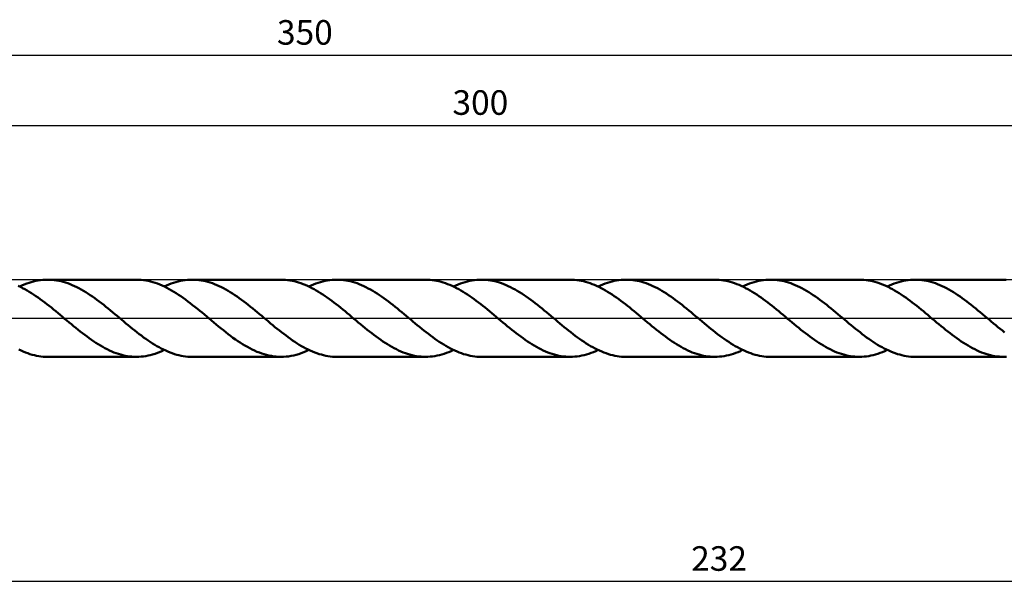
# Model space of a CAD drawing. Units: millimetres. Extents: x -17 to 411, y -38 to 43.
# Drawn here: x 134 to 275, y -38 to 43 of the extents above; entities that cross this region are included whole.
import ezdxf
from ezdxf.enums import TextEntityAlignment as Align

# ---------------------------------------------------------------- set-up
doc = ezdxf.new("R2010")
doc.units = ezdxf.units.MM
doc.header["$LTSCALE"] = 4.8
doc.linetypes.add('LONGDASH_DASH', pattern=[0.85, 0.4, -0.2, 0.05, -0.2])
for name, color, linetype in [('1', 4, 'CONTINUOUS'), ('2', 7, 'CONTINUOUS'), ('4', 2, 'LONGDASH_DASH'), ('CUT', 1, 'CONTINUOUS'), ('SK2', 7, 'CONTINUOUS'), ('SK4', 2, 'LONGDASH_DASH')]:
    doc.layers.add(name, color=color, linetype=linetype)
doc.styles.get("Standard").update_dxf_attribs({"font": 'Monospac821 BT'})

msp = doc.modelspace()

# ---------------------------------------------------------------- linework, layer by layer
at = {"layer": '1', "color": 4, "linetype": 'CONTINUOUS', "lineweight": 50}
for p, q in [((134.49, 4.47), (134.18, 4.62)), ((134.38, 4.52), (134.71, 4.68)), ((134.8, 4.31), (134.49, 4.47)), ((134.71, 4.68), (135.04, 4.82)), ((135.12, 4.14), (134.8, 4.31)), ((135.04, 4.82), (135.38, 4.94)), ((135.38, 4.94), (135.71, 5.06)), ((135.71, 5.06), (136.04, 5.16)), ((136.04, 5.16), (136.37, 5.25)), ((136.37, 5.25), (136.7, 5.33)), ((136.7, 5.33), (137.03, 5.39)), ((137.03, 5.39), (137.36, 5.44)), ((137.36, 5.44), (137.69, 5.47)), ((137.69, 5.47), (138.02, 5.49)), ((138.02, 5.49), (138.35, 5.5)), ((138.67, 5.49), (138.35, 5.5)), ((151.01, 5.5), (138.35, 5.5)), ((138.99, 5.47), (138.67, 5.49)), ((139.31, 5.44), (138.99, 5.47)), ((139.63, 5.4), (139.31, 5.44)), ((139.95, 5.34), (139.63, 5.4)), ((140.27, 5.27), (139.95, 5.34)), ((140.59, 5.18), (140.27, 5.27)), ((140.91, 5.09), (140.59, 5.18)), ((141.23, 4.98), (140.91, 5.09)), ((141.55, 4.86), (141.23, 4.98)), ((141.87, 4.73), (141.55, 4.86)), ((142.19, 4.58), (141.87, 4.73)), ((142.51, 4.43), (142.19, 4.58)), ((142.83, 4.27), (142.51, 4.43)), ((143.15, 4.09), (142.83, 4.27)), ((151.34, 5.49), (151.01, 5.5)), ((151.68, 5.47), (151.34, 5.49)), ((152.01, 5.44), (151.68, 5.47)), ((152.34, 5.39), (152.01, 5.44)), ((152.67, 5.32), (152.34, 5.39)), ((153.01, 5.25), (152.67, 5.32)), ((153.34, 5.16), (153.01, 5.25)), ((153.67, 5.05), (153.34, 5.16)), ((154.01, 4.94), (153.67, 5.05)), ((154.34, 4.81), (154.01, 4.94)), ((154.67, 4.66), (154.34, 4.81)), ((155.01, 4.51), (154.67, 4.66)), ((154.98, 4.52), (155.31, 4.68)), ((155.34, 4.34), (155.01, 4.51)), ((155.31, 4.68), (155.64, 4.82)), ((155.67, 4.17), (155.34, 4.34)), ((155.64, 4.82), (155.97, 4.94)), ((155.97, 4.94), (156.3, 5.06)), ((156.3, 5.06), (156.63, 5.16)), ((156.63, 5.16), (156.96, 5.25)), ((156.96, 5.25), (157.29, 5.33)), ((157.29, 5.33), (157.63, 5.39)), ((157.63, 5.39), (157.96, 5.44)), ((157.96, 5.44), (158.29, 5.47)), ((158.29, 5.47), (158.62, 5.49)), ((158.62, 5.49), (158.95, 5.5)), ((159.27, 5.49), (158.95, 5.5)), ((171.61, 5.5), (158.95, 5.5)), ((159.59, 5.47), (159.27, 5.49)), ((159.91, 5.44), (159.59, 5.47)), ((160.23, 5.4), (159.91, 5.44)), ((160.55, 5.34), (160.23, 5.4)), ((160.87, 5.27), (160.55, 5.34)), ((161.19, 5.18), (160.87, 5.27)), ((161.51, 5.09), (161.19, 5.18)), ((161.83, 4.98), (161.51, 5.09)), ((162.15, 4.86), (161.83, 4.98)), ((162.47, 4.73), (162.15, 4.86)), ((162.79, 4.58), (162.47, 4.73)), ((163.11, 4.43), (162.79, 4.58)), ((163.43, 4.27), (163.11, 4.43)), ((163.75, 4.09), (163.43, 4.27)), ((171.92, 5.49), (171.61, 5.5)), ((172.23, 5.48), (171.92, 5.49)), ((172.55, 5.44), (172.23, 5.48)), ((172.86, 5.4), (172.55, 5.44)), ((173.17, 5.34), (172.86, 5.4)), ((173.48, 5.28), (173.17, 5.34)), ((173.8, 5.2), (173.48, 5.28)), ((174.11, 5.1), (173.8, 5.2)), ((174.43, 5), (174.11, 5.1)), ((174.74, 4.88), (174.43, 5)), ((175.05, 4.76), (174.74, 4.88)), ((175.37, 4.62), (175.05, 4.76)), ((175.68, 4.47), (175.37, 4.62)), ((175.57, 4.52), (175.91, 4.68)), ((176, 4.31), (175.68, 4.47)), ((175.91, 4.68), (176.24, 4.82)), ((176.31, 4.14), (176, 4.31)), ((176.24, 4.82), (176.57, 4.94)), ((176.57, 4.94), (176.9, 5.06)), ((176.9, 5.06), (177.23, 5.16)), ((177.23, 5.16), (177.56, 5.25)), ((177.56, 5.25), (177.89, 5.33)), ((177.89, 5.33), (178.22, 5.39)), ((178.22, 5.39), (178.55, 5.44)), ((178.55, 5.44), (178.88, 5.47)), ((178.88, 5.47), (179.21, 5.49)), ((179.21, 5.49), (179.54, 5.5)), ((179.86, 5.49), (179.54, 5.5)), ((192.2, 5.5), (179.54, 5.5)), ((180.18, 5.47), (179.86, 5.49)), ((180.5, 5.44), (180.18, 5.47)), ((180.82, 5.4), (180.5, 5.44)), ((181.14, 5.34), (180.82, 5.4)), ((181.46, 5.27), (181.14, 5.34)), ((181.78, 5.18), (181.46, 5.27)), ((182.11, 5.09), (181.78, 5.18)), ((182.43, 4.98), (182.11, 5.09)), ((182.75, 4.86), (182.43, 4.98)), ((183.07, 4.73), (182.75, 4.86)), ((183.39, 4.58), (183.07, 4.73)), ((183.71, 4.43), (183.39, 4.58)), ((184.03, 4.26), (183.71, 4.43)), ((184.35, 4.09), (184.03, 4.26)), ((192.52, 5.49), (192.2, 5.5)), ((192.83, 5.48), (192.52, 5.49)), ((193.14, 5.44), (192.83, 5.48)), ((193.45, 5.4), (193.14, 5.44)), ((193.77, 5.34), (193.45, 5.4)), ((194.08, 5.28), (193.77, 5.34)), ((194.4, 5.2), (194.08, 5.28)), ((194.71, 5.1), (194.4, 5.2)), ((195.02, 5), (194.71, 5.1)), ((195.34, 4.88), (195.02, 5)), ((195.65, 4.76), (195.34, 4.88)), ((195.96, 4.62), (195.65, 4.76)), ((196.28, 4.47), (195.96, 4.62)), ((196.17, 4.52), (196.5, 4.68)), ((196.59, 4.31), (196.28, 4.47)), ((196.5, 4.68), (196.83, 4.82)), ((196.91, 4.14), (196.59, 4.31)), ((196.83, 4.82), (197.16, 4.94)), ((197.16, 4.94), (197.49, 5.06)), ((197.49, 5.06), (197.82, 5.16)), ((197.82, 5.16), (198.15, 5.25)), ((198.15, 5.25), (198.49, 5.33)), ((198.49, 5.33), (198.82, 5.39)), ((198.82, 5.39), (199.15, 5.44)), ((199.15, 5.44), (199.48, 5.47)), ((199.48, 5.47), (199.81, 5.49)), ((199.81, 5.49), (200.14, 5.5)), ((200.46, 5.49), (200.14, 5.5)), ((212.8, 5.5), (200.14, 5.5)), ((200.78, 5.47), (200.46, 5.49)), ((201.1, 5.44), (200.78, 5.47)), ((201.42, 5.4), (201.1, 5.44)), ((201.74, 5.34), (201.42, 5.4)), ((202.06, 5.27), (201.74, 5.34)), ((202.38, 5.18), (202.06, 5.27)), ((202.71, 5.08), (202.38, 5.18)), ((203.03, 4.98), (202.71, 5.08)), ((203.34, 4.86), (203.03, 4.98)), ((203.66, 4.72), (203.34, 4.86)), ((203.98, 4.58), (203.66, 4.72)), ((204.31, 4.43), (203.98, 4.58)), ((204.63, 4.26), (204.31, 4.43)), ((204.95, 4.09), (204.63, 4.26)), ((213.11, 5.49), (212.8, 5.5)), ((213.43, 5.48), (213.11, 5.49)), ((213.74, 5.44), (213.43, 5.48)), ((214.05, 5.4), (213.74, 5.44)), ((214.36, 5.34), (214.05, 5.4)), ((214.68, 5.28), (214.36, 5.34)), ((214.99, 5.2), (214.68, 5.28)), ((215.31, 5.1), (214.99, 5.2)), ((215.62, 5), (215.31, 5.1)), ((215.93, 4.88), (215.62, 5)), ((216.25, 4.76), (215.93, 4.88)), ((216.56, 4.62), (216.25, 4.76)), ((216.88, 4.47), (216.56, 4.62)), ((216.77, 4.52), (217.1, 4.68)), ((217.19, 4.31), (216.88, 4.47)), ((217.1, 4.68), (217.43, 4.82)), ((217.5, 4.14), (217.19, 4.31)), ((217.43, 4.82), (217.76, 4.94)), ((217.76, 4.94), (218.09, 5.06)), ((218.09, 5.06), (218.42, 5.16)), ((218.42, 5.16), (218.75, 5.25)), ((218.75, 5.25), (219.08, 5.33)), ((219.08, 5.33), (219.41, 5.39)), ((219.41, 5.39), (219.74, 5.44)), ((219.74, 5.44), (220.07, 5.47)), ((220.07, 5.47), (220.4, 5.49)), ((220.4, 5.49), (220.74, 5.5)), ((221.06, 5.49), (220.74, 5.5)), ((233.4, 5.5), (220.74, 5.5)), ((221.38, 5.47), (221.06, 5.49)), ((221.7, 5.44), (221.38, 5.47)), ((222.02, 5.4), (221.7, 5.44)), ((222.34, 5.34), (222.02, 5.4)), ((222.66, 5.27), (222.34, 5.34)), ((222.98, 5.18), (222.66, 5.27)), ((223.3, 5.09), (222.98, 5.18)), ((223.62, 4.98), (223.3, 5.09)), ((223.94, 4.86), (223.62, 4.98)), ((224.26, 4.73), (223.94, 4.86)), ((224.58, 4.58), (224.26, 4.73)), ((224.9, 4.43), (224.58, 4.58)), ((225.22, 4.27), (224.9, 4.43)), ((225.54, 4.09), (225.22, 4.27)), ((233.71, 5.49), (233.4, 5.5)), ((234.02, 5.48), (233.71, 5.49)), ((234.33, 5.44), (234.02, 5.48)), ((234.65, 5.4), (234.33, 5.44)), ((234.96, 5.34), (234.65, 5.4)), ((235.27, 5.28), (234.96, 5.34)), ((235.59, 5.2), (235.27, 5.28)), ((235.9, 5.1), (235.59, 5.2)), ((236.21, 5), (235.9, 5.1)), ((236.53, 4.88), (236.21, 5)), ((236.84, 4.76), (236.53, 4.88)), ((237.16, 4.62), (236.84, 4.76)), ((237.47, 4.47), (237.16, 4.62)), ((237.36, 4.52), (237.69, 4.68)), ((237.78, 4.31), (237.47, 4.47)), ((237.69, 4.68), (238.02, 4.82)), ((238.1, 4.14), (237.78, 4.31)), ((238.02, 4.82), (238.35, 4.94)), ((238.35, 4.94), (238.69, 5.06)), ((238.69, 5.06), (239.02, 5.16)), ((239.02, 5.16), (239.35, 5.25)), ((239.35, 5.25), (239.68, 5.33)), ((239.68, 5.33), (240.01, 5.39)), ((240.01, 5.39), (240.34, 5.44)), ((240.34, 5.44), (240.67, 5.47)), ((240.67, 5.47), (241, 5.49)), ((241, 5.49), (241.33, 5.5)), ((241.65, 5.49), (241.33, 5.5)), ((253.99, 5.5), (241.33, 5.5)), ((241.97, 5.47), (241.65, 5.49)), ((242.29, 5.44), (241.97, 5.47)), ((242.61, 5.4), (242.29, 5.44)), ((242.93, 5.34), (242.61, 5.4)), ((243.25, 5.27), (242.93, 5.34)), ((243.57, 5.18), (243.25, 5.27)), ((243.89, 5.09), (243.57, 5.18)), ((244.21, 4.98), (243.89, 5.09)), ((244.53, 4.86), (244.21, 4.98)), ((244.85, 4.73), (244.53, 4.86)), ((245.17, 4.58), (244.85, 4.73)), ((245.49, 4.43), (245.17, 4.58)), ((245.81, 4.27), (245.49, 4.43)), ((246.13, 4.09), (245.81, 4.27)), ((254.3, 5.49), (253.99, 5.5)), ((254.62, 5.48), (254.3, 5.49)), ((254.93, 5.44), (254.62, 5.48)), ((255.24, 5.4), (254.93, 5.44)), ((255.56, 5.34), (255.24, 5.4)), ((255.87, 5.28), (255.56, 5.34)), ((256.18, 5.2), (255.87, 5.28)), ((256.5, 5.1), (256.18, 5.2)), ((256.81, 5), (256.5, 5.1)), ((257.12, 4.88), (256.81, 5)), ((257.44, 4.76), (257.12, 4.88)), ((257.75, 4.62), (257.44, 4.76)), ((258.07, 4.47), (257.75, 4.62)), ((257.96, 4.52), (258.29, 4.68)), ((258.38, 4.31), (258.07, 4.47)), ((258.29, 4.68), (258.62, 4.82)), ((258.69, 4.14), (258.38, 4.31)), ((258.62, 4.82), (258.95, 4.94)), ((258.95, 4.94), (259.28, 5.06)), ((259.28, 5.06), (259.62, 5.16)), ((259.62, 5.16), (259.95, 5.25)), ((259.95, 5.25), (260.28, 5.33)), ((260.28, 5.33), (260.61, 5.39)), ((260.61, 5.39), (260.94, 5.44)), ((260.94, 5.44), (261.27, 5.47)), ((261.27, 5.47), (261.6, 5.49)), ((261.6, 5.49), (261.93, 5.5)), ((262.25, 5.49), (261.93, 5.5)), ((274.59, 5.5), (261.93, 5.5)), ((262.57, 5.47), (262.25, 5.49)), ((262.89, 5.44), (262.57, 5.47)), ((263.21, 5.4), (262.89, 5.44)), ((263.53, 5.34), (263.21, 5.4)), ((263.85, 5.27), (263.53, 5.34)), ((264.17, 5.18), (263.85, 5.27)), ((264.49, 5.09), (264.17, 5.18)), ((264.81, 4.98), (264.49, 5.09)), ((265.13, 4.86), (264.81, 4.98)), ((265.45, 4.73), (265.13, 4.86)), ((265.77, 4.58), (265.45, 4.73)), ((266.09, 4.43), (265.77, 4.58)), ((266.41, 4.27), (266.09, 4.43)), ((266.73, 4.09), (266.41, 4.27)), ((274.9, 5.49), (274.59, 5.5)), ((135.43, 3.97), (135.12, 4.14)), ((135.75, 3.78), (135.43, 3.97)), ((136.06, 3.58), (135.75, 3.78)), ((136.37, 3.38), (136.06, 3.58)), ((136.69, 3.17), (136.37, 3.38)), ((137, 2.95), (136.69, 3.17)), ((137.32, 2.72), (137, 2.95)), ((143.47, 3.91), (143.15, 4.09)), ((143.79, 3.71), (143.47, 3.91)), ((144.11, 3.51), (143.79, 3.71)), ((144.43, 3.3), (144.11, 3.51)), ((144.75, 3.08), (144.43, 3.3)), ((145.07, 2.86), (144.75, 3.08)), ((145.39, 2.62), (145.07, 2.86)), ((156.01, 3.98), (155.67, 4.17)), ((156.34, 3.78), (156.01, 3.98)), ((156.68, 3.57), (156.34, 3.78)), ((157.01, 3.35), (156.68, 3.57)), ((157.34, 3.13), (157.01, 3.35)), ((157.68, 2.89), (157.34, 3.13)), ((158.01, 2.65), (157.68, 2.89)), ((164.07, 3.91), (163.75, 4.09)), ((164.38, 3.72), (164.07, 3.91)), ((164.7, 3.51), (164.38, 3.72)), ((165.02, 3.3), (164.7, 3.51)), ((165.34, 3.08), (165.02, 3.3)), ((165.66, 2.86), (165.34, 3.08)), ((165.98, 2.63), (165.66, 2.86)), ((176.62, 3.97), (176.31, 4.14)), ((176.94, 3.78), (176.62, 3.97)), ((177.25, 3.58), (176.94, 3.78)), ((177.57, 3.38), (177.25, 3.58)), ((177.88, 3.17), (177.57, 3.38)), ((178.2, 2.95), (177.88, 3.17)), ((178.51, 2.72), (178.2, 2.95)), ((184.67, 3.91), (184.35, 4.09)), ((184.98, 3.71), (184.67, 3.91)), ((185.3, 3.51), (184.98, 3.71)), ((185.62, 3.3), (185.3, 3.51)), ((185.94, 3.08), (185.62, 3.3)), ((186.26, 2.86), (185.94, 3.08)), ((186.58, 2.62), (186.26, 2.86)), ((197.22, 3.97), (196.91, 4.14)), ((197.53, 3.78), (197.22, 3.97)), ((197.85, 3.58), (197.53, 3.78)), ((198.16, 3.38), (197.85, 3.58)), ((198.48, 3.17), (198.16, 3.38)), ((198.79, 2.95), (198.48, 3.17)), ((199.11, 2.72), (198.79, 2.95)), ((205.26, 3.9), (204.95, 4.09)), ((205.58, 3.71), (205.26, 3.9)), ((205.9, 3.51), (205.58, 3.71)), ((206.22, 3.3), (205.9, 3.51)), ((206.54, 3.08), (206.22, 3.3)), ((206.86, 2.85), (206.54, 3.08)), ((207.18, 2.62), (206.86, 2.85)), ((217.82, 3.97), (217.5, 4.14)), ((218.13, 3.78), (217.82, 3.97)), ((218.44, 3.58), (218.13, 3.78)), ((218.76, 3.38), (218.44, 3.58)), ((219.07, 3.17), (218.76, 3.38)), ((219.39, 2.95), (219.07, 3.17)), ((219.7, 2.72), (219.39, 2.95)), ((225.85, 3.91), (225.54, 4.09)), ((226.17, 3.71), (225.85, 3.91)), ((226.49, 3.51), (226.17, 3.71)), ((226.81, 3.3), (226.49, 3.51)), ((227.13, 3.08), (226.81, 3.3)), ((227.45, 2.86), (227.13, 3.08)), ((227.77, 2.62), (227.45, 2.86)), ((238.41, 3.97), (238.1, 4.14)), ((238.72, 3.78), (238.41, 3.97)), ((239.04, 3.58), (238.72, 3.78)), ((239.36, 3.38), (239.04, 3.58)), ((239.67, 3.17), (239.36, 3.38)), ((239.98, 2.95), (239.67, 3.17)), ((240.3, 2.72), (239.98, 2.95)), ((246.45, 3.91), (246.13, 4.09)), ((246.77, 3.71), (246.45, 3.91)), ((247.09, 3.51), (246.77, 3.71)), ((247.41, 3.3), (247.09, 3.51)), ((247.73, 3.08), (247.41, 3.3)), ((248.05, 2.86), (247.73, 3.08)), ((248.37, 2.62), (248.05, 2.86)), ((259.01, 3.97), (258.69, 4.14)), ((259.32, 3.78), (259.01, 3.97)), ((259.64, 3.58), (259.32, 3.78)), ((259.95, 3.38), (259.64, 3.58)), ((260.26, 3.17), (259.95, 3.38)), ((260.58, 2.95), (260.26, 3.17)), ((260.89, 2.72), (260.58, 2.95)), ((267.05, 3.91), (266.73, 4.09)), ((267.37, 3.71), (267.05, 3.91)), ((267.69, 3.51), (267.37, 3.71)), ((268.01, 3.3), (267.69, 3.51)), ((268.33, 3.08), (268.01, 3.3)), ((268.64, 2.86), (268.33, 3.08)), ((268.96, 2.62), (268.64, 2.86)), ((137.63, 2.49), (137.32, 2.72)), ((137.95, 2.25), (137.63, 2.49)), ((138.26, 2.01), (137.95, 2.25)), ((138.58, 1.76), (138.26, 2.01)), ((138.89, 1.51), (138.58, 1.76)), ((139.21, 1.25), (138.89, 1.51)), ((145.71, 2.39), (145.39, 2.62)), ((146.03, 2.14), (145.71, 2.39)), ((146.35, 1.89), (146.03, 2.14)), ((146.66, 1.64), (146.35, 1.89)), ((146.98, 1.38), (146.66, 1.64)), ((158.35, 2.4), (158.01, 2.65)), ((158.68, 2.15), (158.35, 2.4)), ((159.01, 1.88), (158.68, 2.15)), ((159.35, 1.62), (159.01, 1.88)), ((159.69, 1.35), (159.35, 1.62)), ((166.3, 2.39), (165.98, 2.63)), ((166.62, 2.14), (166.3, 2.39)), ((166.94, 1.89), (166.62, 2.14)), ((167.26, 1.64), (166.94, 1.89)), ((167.58, 1.38), (167.26, 1.64)), ((178.83, 2.49), (178.51, 2.72)), ((179.14, 2.25), (178.83, 2.49)), ((179.45, 2.01), (179.14, 2.25)), ((179.77, 1.76), (179.45, 2.01)), ((180.08, 1.51), (179.77, 1.76)), ((180.4, 1.25), (180.08, 1.51)), ((186.9, 2.39), (186.58, 2.62)), ((187.22, 2.14), (186.9, 2.39)), ((187.54, 1.89), (187.22, 2.14)), ((187.86, 1.64), (187.54, 1.89)), ((188.18, 1.38), (187.86, 1.64)), ((199.42, 2.49), (199.11, 2.72)), ((199.73, 2.25), (199.42, 2.49)), ((200.05, 2.01), (199.73, 2.25)), ((200.36, 1.76), (200.05, 2.01)), ((200.68, 1.51), (200.36, 1.76)), ((201, 1.25), (200.68, 1.51)), ((207.5, 2.38), (207.18, 2.62)), ((207.82, 2.14), (207.5, 2.38)), ((208.14, 1.89), (207.82, 2.14)), ((208.46, 1.64), (208.14, 1.89)), ((208.78, 1.38), (208.46, 1.64)), ((220.02, 2.49), (219.7, 2.72)), ((220.33, 2.25), (220.02, 2.49)), ((220.65, 2.01), (220.33, 2.25)), ((220.96, 1.76), (220.65, 2.01)), ((221.28, 1.51), (220.96, 1.76)), ((221.59, 1.25), (221.28, 1.51)), ((228.09, 2.38), (227.77, 2.62)), ((228.41, 2.14), (228.09, 2.38)), ((228.73, 1.89), (228.41, 2.14)), ((229.05, 1.64), (228.73, 1.89)), ((229.37, 1.38), (229.05, 1.64)), ((240.61, 2.49), (240.3, 2.72)), ((240.93, 2.25), (240.61, 2.49)), ((241.24, 2.01), (240.93, 2.25)), ((241.56, 1.76), (241.24, 2.01)), ((241.87, 1.51), (241.56, 1.76)), ((242.19, 1.25), (241.87, 1.51)), ((248.69, 2.39), (248.37, 2.62)), ((249.01, 2.14), (248.69, 2.39)), ((249.33, 1.89), (249.01, 2.14)), ((249.65, 1.64), (249.33, 1.89)), ((249.97, 1.38), (249.65, 1.64)), ((261.21, 2.49), (260.89, 2.72)), ((261.52, 2.25), (261.21, 2.49)), ((261.84, 2.01), (261.52, 2.25)), ((262.15, 1.76), (261.84, 2.01)), ((262.47, 1.51), (262.15, 1.76)), ((262.78, 1.25), (262.47, 1.51)), ((269.28, 2.39), (268.96, 2.62)), ((269.6, 2.14), (269.28, 2.39)), ((269.92, 1.89), (269.6, 2.14)), ((270.24, 1.64), (269.92, 1.89)), ((270.56, 1.38), (270.24, 1.64)), ((139.52, 0.99), (139.21, 1.25)), ((139.84, 0.73), (139.52, 0.99)), ((140.15, 0.47), (139.84, 0.73)), ((140.47, 0.2), (140.15, 0.47)), ((140.78, -0.06), (140.47, 0.2)), ((147.3, 1.12), (146.98, 1.38)), ((147.62, 0.86), (147.3, 1.12)), ((147.94, 0.59), (147.62, 0.86)), ((148.26, 0.33), (147.94, 0.59)), ((148.58, 0.06), (148.26, 0.33)), ((148.89, -0.2), (148.58, 0.06)), ((160.02, 1.07), (159.69, 1.35)), ((160.36, 0.8), (160.02, 1.07)), ((160.69, 0.52), (160.36, 0.8)), ((161.02, 0.24), (160.69, 0.52)), ((161.36, -0.04), (161.02, 0.24)), ((167.9, 1.12), (167.58, 1.38)), ((168.22, 0.86), (167.9, 1.12)), ((168.54, 0.59), (168.22, 0.86)), ((168.86, 0.33), (168.54, 0.59)), ((169.17, 0.06), (168.86, 0.33)), ((169.49, -0.2), (169.17, 0.06)), ((180.72, 0.99), (180.4, 1.25)), ((181.03, 0.73), (180.72, 0.99)), ((181.34, 0.47), (181.03, 0.73)), ((181.66, 0.2), (181.34, 0.47)), ((181.98, -0.06), (181.66, 0.2)), ((188.5, 1.12), (188.18, 1.38)), ((188.82, 0.86), (188.5, 1.12)), ((189.13, 0.59), (188.82, 0.86)), ((189.45, 0.33), (189.13, 0.59)), ((189.77, 0.06), (189.45, 0.33)), ((190.08, -0.2), (189.77, 0.06)), ((201.31, 0.99), (201, 1.25)), ((201.62, 0.73), (201.31, 0.99)), ((201.94, 0.47), (201.62, 0.73)), ((202.26, 0.21), (201.94, 0.47)), ((202.57, -0.06), (202.26, 0.21)), ((209.09, 1.12), (208.78, 1.38)), ((209.41, 0.86), (209.09, 1.12)), ((209.73, 0.59), (209.41, 0.86)), ((210.05, 0.33), (209.73, 0.59)), ((210.36, 0.06), (210.05, 0.33)), ((210.68, -0.2), (210.36, 0.06)), ((221.91, 0.99), (221.59, 1.25)), ((222.22, 0.73), (221.91, 0.99)), ((222.54, 0.47), (222.22, 0.73)), ((222.85, 0.2), (222.54, 0.47)), ((223.17, -0.06), (222.85, 0.2)), ((229.69, 1.12), (229.37, 1.38)), ((230.01, 0.86), (229.69, 1.12)), ((230.33, 0.59), (230.01, 0.86)), ((230.65, 0.32), (230.33, 0.59)), ((230.96, 0.06), (230.65, 0.32)), ((231.28, -0.2), (230.96, 0.06)), ((242.5, 0.99), (242.19, 1.25)), ((242.82, 0.73), (242.5, 0.99)), ((243.13, 0.47), (242.82, 0.73)), ((243.45, 0.21), (243.13, 0.47)), ((243.76, -0.06), (243.45, 0.21)), ((250.28, 1.12), (249.97, 1.38)), ((250.6, 0.86), (250.28, 1.12)), ((250.92, 0.59), (250.6, 0.86)), ((251.24, 0.32), (250.92, 0.59)), ((251.56, 0.06), (251.24, 0.32)), ((251.87, -0.2), (251.56, 0.06)), ((263.1, 0.99), (262.78, 1.25)), ((263.41, 0.73), (263.1, 0.99)), ((263.73, 0.47), (263.41, 0.73)), ((264.04, 0.21), (263.73, 0.47)), ((264.36, -0.06), (264.04, 0.21)), ((270.88, 1.12), (270.56, 1.38)), ((271.2, 0.86), (270.88, 1.12)), ((271.52, 0.59), (271.2, 0.86)), ((271.84, 0.32), (271.52, 0.59)), ((272.15, 0.06), (271.84, 0.32)), ((272.47, -0.2), (272.15, 0.06)), ((141.1, -0.33), (140.78, -0.06)), ((141.42, -0.59), (141.1, -0.33)), ((141.74, -0.86), (141.42, -0.59)), ((142.06, -1.12), (141.74, -0.86)), ((142.38, -1.38), (142.06, -1.12)), ((142.69, -1.64), (142.38, -1.38)), ((149.2, -0.46), (148.89, -0.2)), ((149.52, -0.73), (149.2, -0.46)), ((149.83, -0.99), (149.52, -0.73)), ((150.15, -1.25), (149.83, -0.99)), ((150.46, -1.5), (150.15, -1.25)), ((161.7, -0.32), (161.36, -0.04)), ((162.04, -0.61), (161.7, -0.32)), ((162.38, -0.89), (162.04, -0.61)), ((162.72, -1.17), (162.38, -0.89)), ((163.06, -1.45), (162.72, -1.17)), ((169.8, -0.47), (169.49, -0.2)), ((170.12, -0.73), (169.8, -0.47)), ((170.43, -0.99), (170.12, -0.73)), ((170.74, -1.25), (170.43, -0.99)), ((171.06, -1.5), (170.74, -1.25)), ((182.29, -0.32), (181.98, -0.06)), ((182.61, -0.59), (182.29, -0.32)), ((182.93, -0.86), (182.61, -0.59)), ((183.25, -1.12), (182.93, -0.86)), ((183.56, -1.38), (183.25, -1.12)), ((183.88, -1.64), (183.56, -1.38)), ((190.4, -0.46), (190.08, -0.2)), ((190.71, -0.73), (190.4, -0.46)), ((191.02, -0.98), (190.71, -0.73)), ((191.33, -1.24), (191.02, -0.98)), ((191.65, -1.5), (191.33, -1.24)), ((202.89, -0.32), (202.57, -0.06)), ((203.21, -0.59), (202.89, -0.32)), ((203.52, -0.86), (203.21, -0.59)), ((203.84, -1.12), (203.52, -0.86)), ((204.16, -1.38), (203.84, -1.12)), ((204.48, -1.64), (204.16, -1.38)), ((211, -0.47), (210.68, -0.2)), ((211.31, -0.73), (211, -0.47)), ((211.62, -0.99), (211.31, -0.73)), ((211.94, -1.25), (211.62, -0.99)), ((212.25, -1.5), (211.94, -1.25)), ((223.48, -0.32), (223.17, -0.06)), ((223.8, -0.59), (223.48, -0.32)), ((224.12, -0.86), (223.8, -0.59)), ((224.44, -1.12), (224.12, -0.86)), ((224.76, -1.38), (224.44, -1.12)), ((225.08, -1.64), (224.76, -1.38)), ((231.59, -0.47), (231.28, -0.2)), ((231.91, -0.73), (231.59, -0.47)), ((232.22, -0.99), (231.91, -0.73)), ((232.54, -1.25), (232.22, -0.99)), ((232.85, -1.51), (232.54, -1.25)), ((244.08, -0.32), (243.76, -0.06)), ((244.4, -0.59), (244.08, -0.32)), ((244.71, -0.86), (244.4, -0.59)), ((245.03, -1.12), (244.71, -0.86)), ((245.35, -1.38), (245.03, -1.12)), ((245.67, -1.64), (245.35, -1.38)), ((252.19, -0.47), (251.87, -0.2)), ((252.5, -0.73), (252.19, -0.47)), ((252.82, -0.99), (252.5, -0.73)), ((253.13, -1.25), (252.82, -0.99)), ((253.45, -1.5), (253.13, -1.25)), ((264.67, -0.32), (264.36, -0.06)), ((264.99, -0.59), (264.67, -0.32)), ((265.31, -0.85), (264.99, -0.59)), ((265.63, -1.12), (265.31, -0.85)), ((265.95, -1.38), (265.63, -1.12)), ((266.27, -1.64), (265.95, -1.38)), ((272.78, -0.47), (272.47, -0.2)), ((273.1, -0.73), (272.78, -0.47)), ((273.41, -0.99), (273.1, -0.73)), ((273.73, -1.25), (273.41, -0.99)), ((274.04, -1.51), (273.73, -1.25)), ((143.01, -1.89), (142.69, -1.64)), ((143.33, -2.14), (143.01, -1.89)), ((143.65, -2.38), (143.33, -2.14)), ((143.97, -2.62), (143.65, -2.38)), ((144.29, -2.85), (143.97, -2.62)), ((150.78, -1.75), (150.46, -1.5)), ((151.09, -2), (150.78, -1.75)), ((151.41, -2.25), (151.09, -2)), ((151.72, -2.48), (151.41, -2.25)), ((152.04, -2.72), (151.72, -2.48)), ((152.35, -2.94), (152.04, -2.72)), ((163.4, -1.72), (163.06, -1.45)), ((163.74, -1.99), (163.4, -1.72)), ((164.08, -2.26), (163.74, -1.99)), ((164.42, -2.52), (164.08, -2.26)), ((164.76, -2.77), (164.42, -2.52)), ((165.1, -3.01), (164.76, -2.77)), ((171.37, -1.75), (171.06, -1.5)), ((171.69, -2), (171.37, -1.75)), ((172, -2.24), (171.69, -2)), ((172.32, -2.48), (172, -2.24)), ((172.63, -2.71), (172.32, -2.48)), ((172.94, -2.94), (172.63, -2.71)), ((184.2, -1.89), (183.88, -1.64)), ((184.52, -2.14), (184.2, -1.89)), ((184.84, -2.38), (184.52, -2.14)), ((185.16, -2.62), (184.84, -2.38)), ((185.48, -2.85), (185.16, -2.62)), ((191.96, -1.75), (191.65, -1.5)), ((192.28, -2), (191.96, -1.75)), ((192.59, -2.24), (192.28, -2)), ((192.9, -2.47), (192.59, -2.24)), ((193.21, -2.71), (192.9, -2.47)), ((193.53, -2.93), (193.21, -2.71)), ((204.8, -1.89), (204.48, -1.64)), ((205.12, -2.14), (204.8, -1.89)), ((205.44, -2.38), (205.12, -2.14)), ((205.76, -2.62), (205.44, -2.38)), ((206.08, -2.85), (205.76, -2.62)), ((212.57, -1.76), (212.25, -1.5)), ((212.88, -2), (212.57, -1.76)), ((213.2, -2.25), (212.88, -2)), ((213.51, -2.49), (213.2, -2.25)), ((213.83, -2.72), (213.51, -2.49)), ((214.14, -2.95), (213.83, -2.72)), ((225.4, -1.89), (225.08, -1.64)), ((225.71, -2.14), (225.4, -1.89)), ((226.03, -2.38), (225.71, -2.14)), ((226.35, -2.62), (226.03, -2.38)), ((226.67, -2.85), (226.35, -2.62)), ((233.17, -1.76), (232.85, -1.51)), ((233.48, -2.01), (233.17, -1.76)), ((233.8, -2.25), (233.48, -2.01)), ((234.11, -2.49), (233.8, -2.25)), ((234.42, -2.72), (234.11, -2.49)), ((234.74, -2.95), (234.42, -2.72)), ((245.99, -1.89), (245.67, -1.64)), ((246.31, -2.14), (245.99, -1.89)), ((246.63, -2.38), (246.31, -2.14)), ((246.95, -2.62), (246.63, -2.38)), ((247.27, -2.85), (246.95, -2.62)), ((253.76, -1.76), (253.45, -1.5)), ((254.08, -2), (253.76, -1.76)), ((254.39, -2.25), (254.08, -2)), ((254.7, -2.49), (254.39, -2.25)), ((255.02, -2.72), (254.7, -2.49)), ((255.33, -2.95), (255.02, -2.72)), ((266.59, -1.89), (266.27, -1.64)), ((266.9, -2.14), (266.59, -1.89)), ((267.22, -2.38), (266.9, -2.14)), ((267.54, -2.62), (267.22, -2.38)), ((267.86, -2.85), (267.54, -2.62)), ((274.36, -1.76), (274.04, -1.51)), ((274.67, -2.01), (274.36, -1.76)), ((144.61, -3.08), (144.29, -2.85)), ((144.93, -3.3), (144.61, -3.08)), ((145.25, -3.51), (144.93, -3.3)), ((145.57, -3.71), (145.25, -3.51)), ((145.89, -3.9), (145.57, -3.71)), ((146.21, -4.09), (145.89, -3.9)), ((146.53, -4.26), (146.21, -4.09)), ((152.66, -3.16), (152.35, -2.94)), ((152.98, -3.37), (152.66, -3.16)), ((153.29, -3.58), (152.98, -3.37)), ((153.61, -3.77), (153.29, -3.58)), ((153.92, -3.96), (153.61, -3.77)), ((154.24, -4.14), (153.92, -3.96)), ((154.55, -4.31), (154.24, -4.14)), ((165.44, -3.25), (165.1, -3.01)), ((165.79, -3.47), (165.44, -3.25)), ((166.13, -3.69), (165.79, -3.47)), ((166.47, -3.9), (166.13, -3.69)), ((166.81, -4.09), (166.47, -3.9)), ((167.15, -4.28), (166.81, -4.09)), ((173.26, -3.16), (172.94, -2.94)), ((173.57, -3.37), (173.26, -3.16)), ((173.89, -3.58), (173.57, -3.37)), ((174.2, -3.77), (173.89, -3.58)), ((174.52, -3.96), (174.2, -3.77)), ((174.83, -4.14), (174.52, -3.96)), ((175.14, -4.31), (174.83, -4.14)), ((185.8, -3.08), (185.48, -2.85)), ((186.12, -3.3), (185.8, -3.08)), ((186.44, -3.51), (186.12, -3.3)), ((186.76, -3.71), (186.44, -3.51)), ((187.08, -3.9), (186.76, -3.71)), ((187.4, -4.09), (187.08, -3.9)), ((187.72, -4.26), (187.4, -4.09)), ((193.84, -3.15), (193.53, -2.93)), ((194.15, -3.36), (193.84, -3.15)), ((194.47, -3.57), (194.15, -3.36)), ((194.78, -3.76), (194.47, -3.57)), ((195.1, -3.95), (194.78, -3.76)), ((195.41, -4.13), (195.1, -3.95)), ((195.73, -4.3), (195.41, -4.13)), ((206.4, -3.08), (206.08, -2.85)), ((206.72, -3.3), (206.4, -3.08)), ((207.04, -3.51), (206.72, -3.3)), ((207.35, -3.71), (207.04, -3.51)), ((207.67, -3.9), (207.35, -3.71)), ((207.99, -4.09), (207.67, -3.9)), ((208.31, -4.26), (207.99, -4.09)), ((214.46, -3.17), (214.14, -2.95)), ((214.77, -3.38), (214.46, -3.17)), ((215.09, -3.58), (214.77, -3.38)), ((215.4, -3.78), (215.09, -3.58)), ((215.71, -3.96), (215.4, -3.78)), ((216.03, -4.14), (215.71, -3.96)), ((216.34, -4.31), (216.03, -4.14)), ((226.99, -3.08), (226.67, -2.85)), ((227.31, -3.3), (226.99, -3.08)), ((227.63, -3.51), (227.31, -3.3)), ((227.95, -3.71), (227.63, -3.51)), ((228.27, -3.9), (227.95, -3.71)), ((228.59, -4.09), (228.27, -3.9)), ((228.91, -4.26), (228.59, -4.09)), ((235.05, -3.17), (234.74, -2.95)), ((235.37, -3.38), (235.05, -3.17)), ((235.68, -3.58), (235.37, -3.38)), ((236, -3.78), (235.68, -3.58)), ((236.31, -3.96), (236, -3.78)), ((236.62, -4.14), (236.31, -3.96)), ((236.94, -4.31), (236.62, -4.14)), ((247.59, -3.08), (247.27, -2.85)), ((247.91, -3.3), (247.59, -3.08)), ((248.23, -3.51), (247.91, -3.3)), ((248.54, -3.71), (248.23, -3.51)), ((248.86, -3.9), (248.54, -3.71)), ((249.18, -4.09), (248.86, -3.9)), ((249.51, -4.26), (249.18, -4.09)), ((255.65, -3.16), (255.33, -2.95)), ((255.96, -3.38), (255.65, -3.16)), ((256.28, -3.58), (255.96, -3.38)), ((256.59, -3.78), (256.28, -3.58)), ((256.9, -3.96), (256.59, -3.78)), ((257.22, -4.14), (256.9, -3.96)), ((257.53, -4.31), (257.22, -4.14)), ((268.18, -3.08), (267.86, -2.85)), ((268.5, -3.3), (268.18, -3.08)), ((268.82, -3.51), (268.5, -3.3)), ((269.14, -3.71), (268.82, -3.51)), ((269.46, -3.9), (269.14, -3.71)), ((269.78, -4.09), (269.46, -3.9)), ((270.1, -4.26), (269.78, -4.09)), ((134.58, -4.62), (134.27, -4.47)), ((134.9, -4.76), (134.58, -4.62)), ((135.21, -4.88), (134.9, -4.76)), ((135.53, -5), (135.21, -4.88)), ((135.84, -5.1), (135.53, -5)), ((136.16, -5.2), (135.84, -5.1)), ((136.47, -5.28), (136.16, -5.2)), ((136.78, -5.34), (136.47, -5.28)), ((137.1, -5.4), (136.78, -5.34)), ((137.41, -5.44), (137.1, -5.4)), ((137.73, -5.48), (137.41, -5.44)), ((138.04, -5.49), (137.73, -5.48)), ((138.35, -5.5), (138.04, -5.49)), ((138.35, -5.5), (151.01, -5.5)), ((146.84, -4.43), (146.53, -4.26)), ((147.16, -4.58), (146.84, -4.43)), ((147.49, -4.72), (147.16, -4.58)), ((147.81, -4.86), (147.49, -4.72)), ((148.13, -4.98), (147.81, -4.86)), ((148.45, -5.09), (148.13, -4.98)), ((148.77, -5.18), (148.45, -5.09)), ((149.09, -5.27), (148.77, -5.18)), ((149.41, -5.34), (149.09, -5.27)), ((149.73, -5.4), (149.41, -5.34)), ((150.05, -5.44), (149.73, -5.4)), ((150.37, -5.47), (150.05, -5.44)), ((150.69, -5.49), (150.37, -5.47)), ((151.01, -5.5), (150.69, -5.49)), ((151.01, -5.5), (151.34, -5.49)), ((151.34, -5.49), (151.67, -5.47)), ((151.67, -5.47), (152, -5.44)), ((152, -5.44), (152.33, -5.39)), ((152.33, -5.39), (152.66, -5.33)), ((152.66, -5.33), (152.99, -5.25)), ((152.99, -5.25), (153.32, -5.16)), ((153.32, -5.16), (153.66, -5.06)), ((153.66, -5.06), (153.99, -4.94)), ((153.99, -4.94), (154.32, -4.82)), ((154.32, -4.82), (154.65, -4.68)), ((154.86, -4.47), (154.55, -4.31)), ((154.65, -4.68), (154.98, -4.52)), ((155.18, -4.62), (154.86, -4.47)), ((155.49, -4.75), (155.18, -4.62)), ((155.81, -4.88), (155.49, -4.75)), ((156.12, -5), (155.81, -4.88)), ((156.44, -5.1), (156.12, -5)), ((156.75, -5.2), (156.44, -5.1)), ((157.06, -5.28), (156.75, -5.2)), ((157.38, -5.34), (157.06, -5.28)), ((157.69, -5.4), (157.38, -5.34)), ((158.01, -5.44), (157.69, -5.4)), ((158.32, -5.48), (158.01, -5.44)), ((158.63, -5.49), (158.32, -5.48)), ((158.95, -5.5), (158.63, -5.49)), ((158.95, -5.5), (171.61, -5.5)), ((167.5, -4.45), (167.15, -4.28)), ((167.84, -4.62), (167.5, -4.45)), ((168.18, -4.77), (167.84, -4.62)), ((168.52, -4.9), (168.18, -4.77)), ((168.86, -5.03), (168.52, -4.9)), ((169.21, -5.14), (168.86, -5.03)), ((169.55, -5.23), (169.21, -5.14)), ((169.89, -5.31), (169.55, -5.23)), ((170.24, -5.38), (169.89, -5.31)), ((170.58, -5.43), (170.24, -5.38)), ((170.92, -5.47), (170.58, -5.43)), ((171.26, -5.49), (170.92, -5.47)), ((171.61, -5.5), (171.26, -5.49)), ((171.61, -5.5), (171.97, -5.49)), ((171.97, -5.49), (172.33, -5.47)), ((172.33, -5.47), (172.69, -5.43)), ((172.69, -5.43), (173.05, -5.37)), ((173.05, -5.37), (173.41, -5.29)), ((173.41, -5.29), (173.77, -5.2)), ((173.77, -5.2), (174.13, -5.1)), ((174.13, -5.1), (174.49, -4.98)), ((174.49, -4.98), (174.85, -4.84)), ((174.85, -4.84), (175.21, -4.69)), ((175.46, -4.47), (175.14, -4.31)), ((175.21, -4.69), (175.57, -4.52)), ((175.77, -4.62), (175.46, -4.47)), ((176.09, -4.75), (175.77, -4.62)), ((176.4, -4.88), (176.09, -4.75)), ((176.72, -5), (176.4, -4.88)), ((177.03, -5.1), (176.72, -5)), ((177.35, -5.19), (177.03, -5.1)), ((177.66, -5.28), (177.35, -5.19)), ((177.97, -5.34), (177.66, -5.28)), ((178.29, -5.4), (177.97, -5.34)), ((178.6, -5.44), (178.29, -5.4)), ((178.92, -5.48), (178.6, -5.44)), ((179.23, -5.49), (178.92, -5.48)), ((179.54, -5.5), (179.23, -5.49)), ((179.54, -5.5), (192.2, -5.5)), ((188.04, -4.43), (187.72, -4.26)), ((188.36, -4.58), (188.04, -4.43)), ((188.68, -4.72), (188.36, -4.58)), ((189, -4.86), (188.68, -4.72)), ((189.32, -4.98), (189, -4.86)), ((189.64, -5.08), (189.32, -4.98)), ((189.96, -5.18), (189.64, -5.08)), ((190.28, -5.27), (189.96, -5.18)), ((190.6, -5.34), (190.28, -5.27)), ((190.92, -5.4), (190.6, -5.34)), ((191.24, -5.44), (190.92, -5.4)), ((191.56, -5.47), (191.24, -5.44)), ((191.88, -5.49), (191.56, -5.47)), ((192.2, -5.5), (191.88, -5.49)), ((192.2, -5.5), (192.53, -5.49)), ((192.53, -5.49), (192.86, -5.47)), ((192.86, -5.47), (193.19, -5.44)), ((193.19, -5.44), (193.52, -5.39)), ((193.52, -5.39), (193.85, -5.33)), ((193.85, -5.33), (194.19, -5.25)), ((194.19, -5.25), (194.52, -5.16)), ((194.52, -5.16), (194.85, -5.06)), ((194.85, -5.06), (195.18, -4.94)), ((195.18, -4.94), (195.51, -4.82)), ((195.51, -4.82), (195.84, -4.68)), ((196.04, -4.46), (195.73, -4.3)), ((195.84, -4.68), (196.17, -4.52)), ((196.36, -4.61), (196.04, -4.46)), ((196.68, -4.75), (196.36, -4.61)), ((196.99, -4.88), (196.68, -4.75)), ((197.3, -4.99), (196.99, -4.88)), ((197.62, -5.1), (197.3, -4.99)), ((197.93, -5.19), (197.62, -5.1)), ((198.25, -5.27), (197.93, -5.19)), ((198.56, -5.34), (198.25, -5.27)), ((198.88, -5.4), (198.56, -5.34)), ((199.19, -5.44), (198.88, -5.4)), ((199.51, -5.48), (199.19, -5.44)), ((199.82, -5.49), (199.51, -5.48)), ((200.14, -5.5), (199.82, -5.49)), ((200.14, -5.5), (212.8, -5.5)), ((208.63, -4.43), (208.31, -4.26)), ((208.95, -4.58), (208.63, -4.43)), ((209.27, -4.72), (208.95, -4.58)), ((209.59, -4.86), (209.27, -4.72)), ((209.91, -4.98), (209.59, -4.86)), ((210.23, -5.08), (209.91, -4.98)), ((210.55, -5.18), (210.23, -5.08)), ((210.88, -5.27), (210.55, -5.18)), ((211.2, -5.34), (210.88, -5.27)), ((211.52, -5.4), (211.2, -5.34)), ((211.84, -5.44), (211.52, -5.4)), ((212.16, -5.47), (211.84, -5.44)), ((212.48, -5.49), (212.16, -5.47)), ((212.8, -5.5), (212.48, -5.49)), ((212.8, -5.5), (213.13, -5.49)), ((213.13, -5.49), (213.46, -5.47)), ((213.46, -5.47), (213.79, -5.44)), ((213.79, -5.44), (214.12, -5.39)), ((214.12, -5.39), (214.45, -5.33)), ((214.45, -5.33), (214.78, -5.25)), ((214.78, -5.25), (215.11, -5.16)), ((215.11, -5.16), (215.44, -5.06)), ((215.44, -5.06), (215.77, -4.94)), ((215.77, -4.94), (216.1, -4.82)), ((216.1, -4.82), (216.44, -4.68)), ((216.66, -4.47), (216.34, -4.31)), ((216.44, -4.68), (216.77, -4.52)), ((216.97, -4.62), (216.66, -4.47)), ((217.29, -4.76), (216.97, -4.62)), ((217.6, -4.88), (217.29, -4.76)), ((217.91, -5), (217.6, -4.88)), ((218.23, -5.1), (217.91, -5)), ((218.54, -5.2), (218.23, -5.1)), ((218.85, -5.28), (218.54, -5.2)), ((219.17, -5.34), (218.85, -5.28)), ((219.48, -5.4), (219.17, -5.34)), ((219.79, -5.44), (219.48, -5.4)), ((220.11, -5.48), (219.79, -5.44)), ((220.42, -5.49), (220.11, -5.48)), ((220.74, -5.5), (220.42, -5.49)), ((220.74, -5.5), (233.4, -5.5)), ((229.23, -4.43), (228.91, -4.26)), ((229.55, -4.58), (229.23, -4.43)), ((229.87, -4.72), (229.55, -4.58)), ((230.19, -4.86), (229.87, -4.72)), ((230.51, -4.98), (230.19, -4.86)), ((230.83, -5.08), (230.51, -4.98)), ((231.15, -5.18), (230.83, -5.08)), ((231.47, -5.27), (231.15, -5.18)), ((231.79, -5.34), (231.47, -5.27)), ((232.11, -5.4), (231.79, -5.34)), ((232.43, -5.44), (232.11, -5.4)), ((232.75, -5.47), (232.43, -5.44)), ((233.07, -5.49), (232.75, -5.47)), ((233.4, -5.5), (233.07, -5.49)), ((233.4, -5.5), (233.73, -5.49)), ((233.73, -5.49), (234.05, -5.47)), ((234.05, -5.47), (234.38, -5.44)), ((234.38, -5.44), (234.71, -5.39)), ((234.71, -5.39), (235.05, -5.33)), ((235.05, -5.33), (235.38, -5.25)), ((235.38, -5.25), (235.71, -5.16)), ((235.71, -5.16), (236.04, -5.06)), ((236.04, -5.06), (236.37, -4.94)), ((236.37, -4.94), (236.7, -4.82)), ((236.7, -4.82), (237.03, -4.68)), ((237.25, -4.47), (236.94, -4.31)), ((237.03, -4.68), (237.36, -4.52)), ((237.57, -4.62), (237.25, -4.47)), ((237.88, -4.76), (237.57, -4.62)), ((238.19, -4.88), (237.88, -4.76)), ((238.51, -5), (238.19, -4.88)), ((238.82, -5.1), (238.51, -5)), ((239.14, -5.2), (238.82, -5.1)), ((239.45, -5.28), (239.14, -5.2)), ((239.76, -5.34), (239.45, -5.28)), ((240.08, -5.4), (239.76, -5.34)), ((240.39, -5.44), (240.08, -5.4)), ((240.7, -5.48), (240.39, -5.44)), ((241.02, -5.49), (240.7, -5.48)), ((241.33, -5.5), (241.02, -5.49)), ((241.33, -5.5), (253.99, -5.5)), ((249.83, -4.43), (249.51, -4.26)), ((250.14, -4.58), (249.83, -4.43)), ((250.46, -4.72), (250.14, -4.58)), ((250.78, -4.86), (250.46, -4.72)), ((251.1, -4.98), (250.78, -4.86)), ((251.43, -5.08), (251.1, -4.98)), ((251.75, -5.18), (251.43, -5.08)), ((252.07, -5.27), (251.75, -5.18)), ((252.39, -5.34), (252.07, -5.27)), ((252.71, -5.4), (252.39, -5.34)), ((253.03, -5.44), (252.71, -5.4)), ((253.35, -5.47), (253.03, -5.44)), ((253.67, -5.49), (253.35, -5.47)), ((253.99, -5.5), (253.67, -5.49)), ((253.99, -5.5), (254.32, -5.49)), ((254.32, -5.49), (254.65, -5.47)), ((254.65, -5.47), (254.98, -5.44)), ((254.98, -5.44), (255.31, -5.39)), ((255.31, -5.39), (255.64, -5.33)), ((255.64, -5.33), (255.97, -5.25)), ((255.97, -5.25), (256.3, -5.16)), ((256.3, -5.16), (256.63, -5.06)), ((256.63, -5.06), (256.96, -4.94)), ((256.96, -4.94), (257.3, -4.82)), ((257.3, -4.82), (257.63, -4.68)), ((257.85, -4.47), (257.53, -4.31)), ((257.63, -4.68), (257.96, -4.52)), ((258.16, -4.62), (257.85, -4.47)), ((258.47, -4.76), (258.16, -4.62)), ((258.79, -4.88), (258.47, -4.76)), ((259.1, -5), (258.79, -4.88)), ((259.42, -5.1), (259.1, -5)), ((259.73, -5.19), (259.42, -5.1)), ((260.05, -5.28), (259.73, -5.19)), ((260.36, -5.34), (260.05, -5.28)), ((260.67, -5.4), (260.36, -5.34)), ((260.99, -5.44), (260.67, -5.4)), ((261.3, -5.48), (260.99, -5.44)), ((261.61, -5.49), (261.3, -5.48)), ((261.93, -5.5), (261.61, -5.49)), ((261.93, -5.5), (274.59, -5.5)), ((270.42, -4.43), (270.1, -4.26)), ((270.74, -4.58), (270.42, -4.43)), ((271.06, -4.72), (270.74, -4.58)), ((271.38, -4.86), (271.06, -4.72)), ((271.7, -4.98), (271.38, -4.86)), ((272.02, -5.08), (271.7, -4.98)), ((272.34, -5.18), (272.02, -5.08)), ((272.66, -5.27), (272.34, -5.18)), ((272.98, -5.34), (272.66, -5.27)), ((273.3, -5.4), (272.98, -5.34)), ((273.62, -5.44), (273.3, -5.4)), ((273.95, -5.47), (273.62, -5.44)), ((274.27, -5.49), (273.95, -5.47)), ((274.59, -5.5), (274.27, -5.49)), ((274.59, -5.5), (274.92, -5.49))]:
    msp.add_line(p, q, dxfattribs=at)
at = {"layer": '2', "color": 7, "linetype": 'CONTINUOUS', "lineweight": 25}
for p, q in [((50, 27.5), (350, 27.5)), ((118, -37.5), (350, -37.5))]:
    msp.add_line(p, q, dxfattribs=at)
at = {"layer": '4', "color": 2, "linetype": 'LONGDASH_DASH', "lineweight": 25}
msp.add_line((50, 0), (350, 0), dxfattribs=at)
at = {"layer": 'CUT', "color": 1, "linetype": 'CONTINUOUS', "lineweight": 25}
for p, q in [((346.82, 5.5), (118, 5.5)), ((118, 0), (350, 0))]:
    msp.add_line(p, q, dxfattribs=at)
at = {"layer": 'SK2', "color": 7, "linetype": 'CONTINUOUS', "lineweight": 25}
msp.add_line((0, 37.5), (350, 37.5), dxfattribs=at)
at = {"layer": 'SK4', "color": 2, "linetype": 'LONGDASH_DASH', "lineweight": 25}
msp.add_line((-6, 0), (356, 0), dxfattribs=at)

# ---------------------------------------------------------------- texts
at = {"layer": '2', "color": 7, "linetype": 'CONTINUOUS', "lineweight": 25}
for s, p in [('300', (200, 29)), ('232', (234, -36))]:
    msp.add_text(s, height=3.5, dxfattribs=at).set_placement(p, align=Align.CENTER)
at = {"layer": 'SK2', "color": 7, "linetype": 'CONTINUOUS', "lineweight": 25}
msp.add_text('350', height=3.5, dxfattribs=at).set_placement((175, 39), align=Align.CENTER)

doc.saveas('drawing.dxf')
